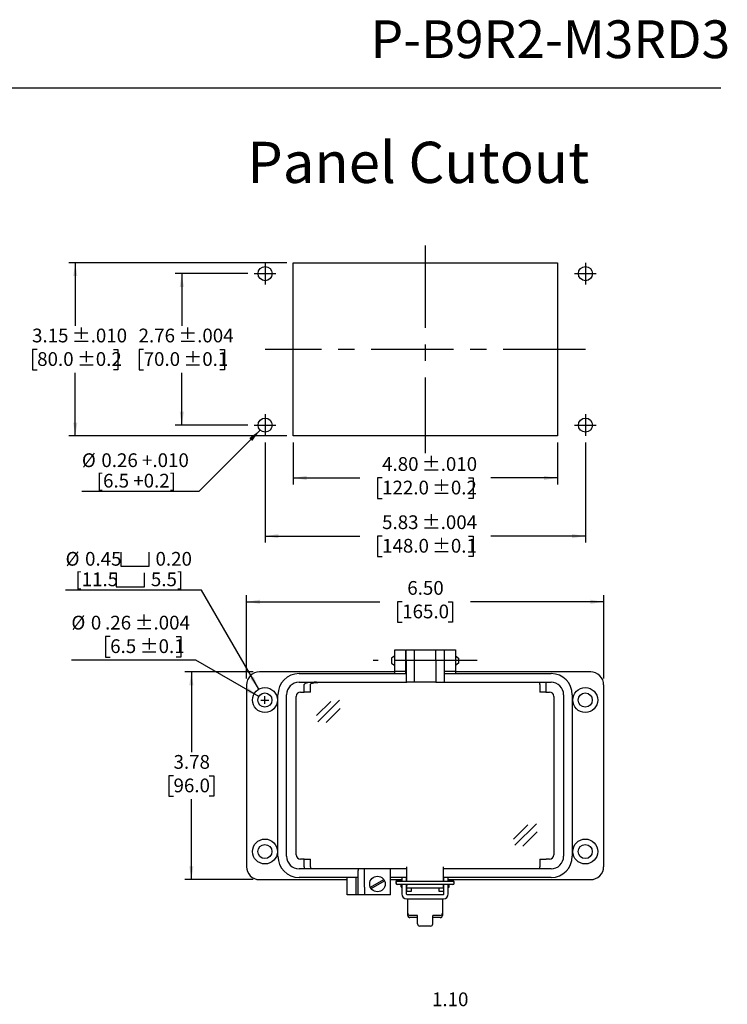
# Model space of a CAD drawing. Units: inches. Extents: x 0.5 to 8, y 0.3 to 10.7.
# Drawn here: x 3.7 to 8, y 4.8 to 10.7 of the extents above; entities that cross this region are included whole.
import ezdxf

# ---------------------------------------------------------------- set-up
doc = ezdxf.new("R2010")
doc.units = ezdxf.units.IN
doc.header["$MEASUREMENT"] = 0
doc.linetypes.add('CENTERX2', pattern=[0.8, 0.5, -0.1, 0.1, -0.1])
doc.layers.add('BORDER', color=7, linetype='Continuous')
doc.layers.add('CUTOUT', color=7, linetype='Continuous', lineweight=25)
doc.styles.add('SLDTEXTSTYLE0', font='ARIAL.TTF', dxfattribs={"width": 0.948})
doc.styles.add('SLDTEXTSTYLE2', font='ARIALN.TTF', dxfattribs={"width": 0.87})
doc.dimstyles.new('SLDDIMSTYLE0', dxfattribs={"dimtxt": 0.080892, "dimasz": 0.080892, "dimexe": 0, "dimexo": 0.0625, "dimgap": 0.020223, "dimtad": 0, "dimtih": 1, "dimtoh": 1, "dimlfac": 3, "dimrnd": 1e-09, "dimzin": 12, "dimdsep": 46, "dimtxsty": 'SLDTEXTSTYLE0', "dimsah": 1, "dimcen": 0.09, "dimadec": 0, "dimazin": 3, "dimtfac": 1, "dimtofl": 0, "dimtmove": 0, "dimatfit": 3, "dimfxl": 0, "dimfrac": 2, "dimtolj": 1, "dimtzin": 12, "dimarcsym": 0})
doc.dimstyles.new('SLDDIMSTYLE10', dxfattribs={"dimtxt": 0.080892, "dimasz": 0.080892, "dimexe": 0, "dimexo": 0.0625, "dimgap": 0.020223, "dimtad": 1, "dimlfac": 3, "dimrnd": 1e-09, "dimzin": 12, "dimdsep": 46, "dimtxsty": 'SLDTEXTSTYLE0', "dimsah": 1, "dimcen": 0, "dimadec": 0, "dimazin": 3, "dimtfac": 1, "dimtofl": 0, "dimtmove": 0, "dimatfit": 3, "dimfxl": 0, "dimfrac": 2, "dimtolj": 1, "dimtzin": 12, "dimarcsym": 0})
doc.dimstyles.new('SLDDIMSTYLE2', dxfattribs={"dimtxt": 0.080892, "dimasz": 0.080892, "dimexe": 0, "dimexo": 0.0625, "dimgap": 0.020223, "dimtad": 0, "dimtih": 1, "dimtoh": 1, "dimlfac": 3, "dimrnd": 1e-09, "dimzin": 4, "dimdsep": 46, "dimtxsty": 'SLDTEXTSTYLE0', "dimsah": 1, "dimcen": 0.09, "dimadec": 0, "dimazin": 1, "dimtfac": 1, "dimtmove": 0, "dimatfit": 0, "dimfxl": 0, "dimfrac": 2, "dimtolj": 1, "dimtzin": 12, "dimarcsym": 0})
doc.dimstyles.new('SLDDIMSTYLE3', dxfattribs={"dimtxt": 0.080892, "dimasz": 0.080892, "dimexe": 0, "dimexo": 0.0625, "dimgap": 0.020223, "dimtad": 0, "dimtih": 1, "dimtoh": 1, "dimlfac": 3, "dimrnd": 1e-09, "dimzin": 12, "dimdsep": 46, "dimtxsty": 'SLDTEXTSTYLE0', "dimsah": 1, "dimcen": 0, "dimadec": 0, "dimazin": 3, "dimtol": 1, "dimtp": 0.004, "dimtm": 0.004, "dimtfac": 1, "dimtdec": 3, "dimtofl": 0, "dimtmove": 0, "dimatfit": 3, "dimfxl": 0, "dimfrac": 2, "dimtolj": 1, "dimarcsym": 0})
doc.dimstyles.new('SLDDIMSTYLE4', dxfattribs={"dimtxt": 0.080892, "dimasz": 0.080892, "dimexe": 0, "dimexo": 0.0625, "dimgap": 0.020223, "dimtad": 0, "dimlfac": 3, "dimrnd": 1e-09, "dimzin": 4, "dimdsep": 46, "dimtxsty": 'SLDTEXTSTYLE0', "dimsah": 1, "dimcen": 0.09, "dimadec": 0, "dimazin": 1, "dimtfac": 1, "dimtofl": 0, "dimtmove": 0, "dimatfit": 3, "dimfxl": 0, "dimfrac": 2, "dimtolj": 1, "dimtzin": 12, "dimarcsym": 0})
doc.dimstyles.new('SLDDIMSTYLE5', dxfattribs={"dimtxt": 0.080892, "dimasz": 0.080892, "dimexe": 0, "dimexo": 0.0625, "dimgap": 0.020223, "dimtad": 0, "dimtih": 1, "dimtoh": 1, "dimlfac": 3, "dimrnd": 1e-09, "dimzin": 12, "dimdsep": 46, "dimtxsty": 'SLDTEXTSTYLE0', "dimsah": 1, "dimcen": 0, "dimadec": 0, "dimazin": 3, "dimtol": 1, "dimtp": 0.004, "dimtm": 0.004, "dimtfac": 1, "dimtdec": 3, "dimtofl": 0, "dimtmove": 0, "dimatfit": 3, "dimfxl": 0, "dimfrac": 2, "dimtolj": 1, "dimtzin": 12, "dimarcsym": 0})
doc.dimstyles.new('SLDDIMSTYLE6', dxfattribs={"dimtxt": 0.080892, "dimasz": 0.080892, "dimexe": 0, "dimexo": 0.0625, "dimgap": 0.020223, "dimtad": 0, "dimlfac": 3, "dimrnd": 1e-09, "dimzin": 12, "dimdsep": 46, "dimtxsty": 'SLDTEXTSTYLE0', "dimsah": 1, "dimcen": 0.09, "dimadec": 0, "dimazin": 3, "dimtol": 1, "dimtp": 0.01, "dimtm": 0.01, "dimtfac": 1, "dimtdec": 3, "dimtofl": 0, "dimtmove": 0, "dimatfit": 3, "dimfxl": 0, "dimfrac": 2, "dimtolj": 1, "dimarcsym": 0})
doc.dimstyles.new('SLDDIMSTYLE7', dxfattribs={"dimtxt": 0.080892, "dimasz": 0.080892, "dimexe": 0, "dimexo": 0.0625, "dimgap": 0.020223, "dimtad": 0, "dimtih": 1, "dimtoh": 1, "dimlfac": 3, "dimrnd": 1e-09, "dimzin": 12, "dimdsep": 46, "dimtxsty": 'SLDTEXTSTYLE0', "dimsah": 1, "dimcen": 0.09, "dimadec": 0, "dimazin": 3, "dimtol": 1, "dimtp": 0.01, "dimtm": 0.01, "dimtfac": 1, "dimtdec": 3, "dimtofl": 0, "dimtmove": 0, "dimatfit": 3, "dimfxl": 0, "dimfrac": 2, "dimtolj": 1, "dimarcsym": 0})
doc.dimstyles.new('SLDDIMSTYLE8', dxfattribs={"dimtxt": 0.080892, "dimasz": 0.080892, "dimexe": 0, "dimexo": 0.0625, "dimgap": 0.020223, "dimtad": 0, "dimtih": 1, "dimtoh": 1, "dimlfac": 3, "dimrnd": 1e-09, "dimzin": 12, "dimdsep": 46, "dimtxsty": 'SLDTEXTSTYLE0', "dimsah": 1, "dimcen": 0.09, "dimadec": 0, "dimazin": 3, "dimtol": 1, "dimtp": 0.004, "dimtm": 0.004, "dimtfac": 1, "dimtdec": 3, "dimtofl": 0, "dimtmove": 0, "dimatfit": 3, "dimfxl": 0, "dimfrac": 2, "dimtolj": 1, "dimarcsym": 0})
doc.dimstyles.new('SLDDIMSTYLE9', dxfattribs={"dimtxt": 0.080892, "dimasz": 0.080892, "dimexe": 0, "dimexo": 0.0625, "dimgap": 0.020223, "dimtad": 0, "dimlfac": 3, "dimrnd": 1e-09, "dimzin": 12, "dimdsep": 46, "dimtxsty": 'SLDTEXTSTYLE0', "dimsah": 1, "dimcen": 0.09, "dimadec": 0, "dimazin": 3, "dimtol": 1, "dimtp": 0.004, "dimtm": 0.004, "dimtfac": 1, "dimtdec": 3, "dimtofl": 0, "dimtmove": 0, "dimatfit": 3, "dimfxl": 0, "dimfrac": 2, "dimtolj": 1, "dimarcsym": 0})

# ---------------------------------------------------------------- blocks, each defined once
blk = doc.blocks.new('_D_3')
at = {"layer": 'BORDER'}
for p, q in [((6.2242, 4.7228), (6.1964, 4.7228)), ((6.1964, 4.7228), (6.1964, 4.5986)), ((6.4402, 4.7228), (6.468, 4.7228)), ((6.468, 4.7228), (6.468, 4.5986)), ((6.1483, 4.3429), (6.1483, 4.6194)), ((6.1964, 4.5986), (6.2242, 4.5986)), ((6.468, 4.5986), (6.4402, 4.5986)), ((6.5161, 3.8797), (6.5161, 4.6194)), ((6.1483, 4.5801), (5.9928, 4.5801)), ((6.5161, 4.5801), (6.6717, 4.5801))]:
    blk.add_line(p, q, dxfattribs=at)
for points in [[(6.1483, 4.5801), (6.0674, 4.5925), (6.0674, 4.5676)], [(6.5161, 4.5801), (6.597, 4.5676), (6.597, 4.5925)]]:
    blk.add_solid(points, dxfattribs=at)
at = {"layer": 'BORDER', "char_height": 0.08333, "attachment_point": 1, "style": 'SLDTEXTSTYLE0'}
for s, insert in [('1.10', (6.2242, 4.8488)), ('28.0', (6.2242, 4.706))]:
    blk.add_mtext(s, dxfattribs=dict(at, insert=insert))
blk = doc.blocks.new('_D_6')
at = {"layer": 'BORDER'}
for p, q in [((4.2731, 7.007), (4.2453, 7.007)), ((4.2453, 7.007), (4.2453, 6.8827)), ((4.6735, 7.007), (4.7013, 7.007)), ((4.7013, 7.007), (4.7013, 6.8827)), ((4.2453, 6.8827), (4.2731, 6.8827)), ((4.7013, 6.8827), (4.6735, 6.8827)), ((4.7916, 6.8642), (4.0378, 6.8642)), ((5.1743, 6.6432), (4.7916, 6.8642))]:
    blk.add_line(p, q, dxfattribs=at)
blk.add_solid([(5.1743, 6.6432), (5.1105, 6.6945), (5.098, 6.6729)], dxfattribs=at)
at = {"layer": 'BORDER', "attachment_point": 1, "style": 'SLDTEXTSTYLE0'}
for s, insert, char_height in [('%%c', (4.0378, 7.1329), 0.08333), ('0', (4.1558, 7.1329), 0.0833), ('.26', (4.2422, 7.1329), 0.08333), (' ±.004', (4.3965, 7.1329), 0.08333), ('6.5', (4.2731, 6.9902), 0.08333), (' ±0.1', (4.4274, 6.9902), 0.08333)]:
    blk.add_mtext(s, dxfattribs=dict(at, insert=insert, char_height=char_height))
blk = doc.blocks.new('_D_7')
at = {"layer": 'BORDER'}
for p, q in [((5.1391, 6.7925), (4.7258, 6.7925)), ((4.7652, 6.7925), (4.7652, 6.3054)), ((4.6572, 6.1626), (4.6294, 6.1626)), ((4.6294, 6.1626), (4.6294, 6.0384)), ((4.8732, 6.1626), (4.901, 6.1626)), ((4.901, 6.1626), (4.901, 6.0384)), ((4.6294, 6.0384), (4.6572, 6.0384)), ((4.901, 6.0384), (4.8732, 6.0384)), ((4.7652, 5.5327), (4.7652, 6.0199)), ((5.1391, 5.5327), (4.7258, 5.5327))]:
    blk.add_line(p, q, dxfattribs=at)
for points in [[(4.7652, 6.7925), (4.7528, 6.7116), (4.7777, 6.7116)], [(4.7652, 5.5327), (4.7777, 5.6136), (4.7528, 5.6136)]]:
    blk.add_solid(points, dxfattribs=at)
at = {"layer": 'BORDER', "char_height": 0.08333, "attachment_point": 1, "style": 'SLDTEXTSTYLE0'}
for s, insert in [('3.78', (4.6572, 6.2885)), ('96.0', (4.6572, 6.1458))]:
    blk.add_mtext(s, dxfattribs=dict(at, insert=insert))
blk = doc.blocks.new('_D_8')
at = {"layer": 'BORDER'}
for p, q in [((5.0997, 6.7532), (5.0997, 7.2569)), ((7.2651, 6.7532), (7.2651, 7.2569)), ((5.0997, 7.2175), (5.9077, 7.2175)), ((6.0435, 7.2175), (6.0157, 7.2175)), ((6.0157, 7.2175), (6.0157, 7.0933)), ((6.3213, 7.2175), (6.349, 7.2175)), ((6.349, 7.2175), (6.349, 7.0933)), ((7.2651, 7.2175), (6.4571, 7.2175)), ((6.0157, 7.0933), (6.0435, 7.0933)), ((6.349, 7.0933), (6.3213, 7.0933))]:
    blk.add_line(p, q, dxfattribs=at)
for points in [[(5.0997, 7.2175), (5.1806, 7.2051), (5.1806, 7.23)], [(7.2651, 7.2175), (7.1842, 7.23), (7.1842, 7.2051)]]:
    blk.add_solid(points, dxfattribs=at)
at = {"layer": 'BORDER', "char_height": 0.08333, "attachment_point": 1, "style": 'SLDTEXTSTYLE0'}
for s, insert in [('6.50', (6.0744, 7.3435)), ('165.0', (6.0435, 7.2007))]:
    blk.add_mtext(s, dxfattribs=dict(at, insert=insert))
blk = doc.blocks.new('SW_SYMBOL_HOLE_SPOT')
at = {"layer": 'BORDER', "color": 0}
for p, q in [((0, 34.4), (0, 3)), ((63, 3), (63, 34.4)), ((0, 3), (63, 3))]:
    blk.add_line(p, q, dxfattribs=at)
blk = doc.blocks.new('_D_9')
at = {"layer": 'BORDER'}
for p, q in [((4.8266, 7.2882), (4.0028, 7.2882)), ((5.1735, 6.6873), (4.8266, 7.2882))]:
    blk.add_line(p, q, dxfattribs=at)
blk.add_solid([(5.1735, 6.6873), (5.1439, 6.7636), (5.1223, 6.7511)], dxfattribs=at)
at = {"layer": 'BORDER', "xscale": 0.002728526715850659, "yscale": 0.002728526715850659, "zscale": 0.002728526715850659}
for p in [(4.3368, 7.4245), (4.3087, 7.3003)]:
    blk.add_blockref('SW_SYMBOL_HOLE_SPOT', p, dxfattribs=at)
at = {"layer": 'BORDER', "char_height": 0.08333, "attachment_point": 1, "style": 'SLDTEXTSTYLE0'}
for s, insert in [('%%c', (4.0028, 7.5199)), ('0.45', (4.1208, 7.5199)), ('0.20', (4.548, 7.5199)), ('[11.5', (4.0618, 7.3956)), ('5.5]', (4.5199, 7.3956))]:
    blk.add_mtext(s, dxfattribs=dict(at, insert=insert))
blk = doc.blocks.new('_D_10')
at = {"layer": 'BORDER'}
for p, q in [((5.3831, 8.1838), (5.3831, 7.9294)), ((6.9841, 8.1838), (6.9841, 7.9294)), ((5.3831, 7.9688), (5.7859, 7.9688)), ((5.9217, 7.9688), (5.8939, 7.9688)), ((5.8939, 7.9688), (5.8939, 7.8446)), ((6.4456, 7.9688), (6.4734, 7.9688)), ((6.4734, 7.9688), (6.4734, 7.8446)), ((6.9841, 7.9688), (6.5814, 7.9688)), ((5.8939, 7.8446), (5.9217, 7.8446)), ((6.4734, 7.8446), (6.4456, 7.8446))]:
    blk.add_line(p, q, dxfattribs=at)
for points in [[(5.3831, 7.9688), (5.464, 7.9563), (5.464, 7.9812)], [(6.9841, 7.9688), (6.9033, 7.9812), (6.9033, 7.9563)]]:
    blk.add_solid(points, dxfattribs=at)
at = {"layer": 'BORDER', "char_height": 0.08333, "attachment_point": 1, "style": 'SLDTEXTSTYLE0'}
for s, insert in [('4.80', (5.9217, 8.0947)), (' ±.010', (6.1377, 8.0947)), ('122.0', (5.9217, 7.952)), (' ±0.2', (6.1994, 7.952))]:
    blk.add_mtext(s, dxfattribs=dict(at, insert=insert))
blk = doc.blocks.new('_D_11')
at = {"layer": 'BORDER'}
for p, q in [((5.3437, 9.2731), (4.0221, 9.2731)), ((4.0615, 9.2731), (4.0615, 8.8909)), ((3.8304, 8.7481), (3.8026, 8.7481)), ((3.8026, 8.7481), (3.8026, 8.6239)), ((4.2926, 8.7481), (4.3204, 8.7481)), ((4.3204, 8.7481), (4.3204, 8.6239)), ((3.8026, 8.6239), (3.8304, 8.6239)), ((4.0615, 8.2232), (4.0615, 8.6054)), ((4.3204, 8.6239), (4.2926, 8.6239)), ((5.3437, 8.2232), (4.0221, 8.2232))]:
    blk.add_line(p, q, dxfattribs=at)
for points in [[(4.0615, 9.2731), (4.0491, 9.1922), (4.0739, 9.1922)], [(4.0615, 8.2232), (4.0739, 8.3041), (4.0491, 8.3041)]]:
    blk.add_solid(points, dxfattribs=at)
at = {"layer": 'BORDER', "char_height": 0.08333, "attachment_point": 1, "style": 'SLDTEXTSTYLE0'}
for s, insert in [('3.15', (3.7995, 8.8741)), (' ±.010', (4.0156, 8.8741)), ('80.0', (3.8304, 8.7313)), (' ±0.2', (4.0465, 8.7313))]:
    blk.add_mtext(s, dxfattribs=dict(at, insert=insert))
blk = doc.blocks.new('_D_12')
at = {"layer": 'BORDER'}
for p, q in [((5.1075, 9.2075), (4.6679, 9.2075)), ((4.7072, 9.2075), (4.7072, 8.8909)), ((4.4761, 8.7481), (4.4484, 8.7481)), ((4.4484, 8.7481), (4.4484, 8.6239)), ((4.9383, 8.7481), (4.9661, 8.7481)), ((4.9661, 8.7481), (4.9661, 8.6239)), ((4.4484, 8.6239), (4.4761, 8.6239)), ((4.7072, 8.2888), (4.7072, 8.6054)), ((4.9661, 8.6239), (4.9383, 8.6239)), ((5.1075, 8.2888), (4.6679, 8.2888))]:
    blk.add_line(p, q, dxfattribs=at)
for points in [[(4.7072, 9.2075), (4.6948, 9.1266), (4.7197, 9.1266)], [(4.7072, 8.2888), (4.7197, 8.3697), (4.6948, 8.3697)]]:
    blk.add_solid(points, dxfattribs=at)
at = {"layer": 'BORDER', "char_height": 0.08333, "attachment_point": 1, "style": 'SLDTEXTSTYLE0'}
for s, insert in [('2.76', (4.4453, 8.8741)), (' ±.004', (4.6613, 8.8741)), ('70.0', (4.4761, 8.7313)), (' ±0.1', (4.6922, 8.7313))]:
    blk.add_mtext(s, dxfattribs=dict(at, insert=insert))
blk = doc.blocks.new('_D_13')
at = {"layer": 'BORDER'}
for p, q in [((5.2125, 8.1838), (5.2125, 7.5765)), ((7.1548, 8.1838), (7.1548, 7.5765)), ((5.2125, 7.6159), (5.7859, 7.6159)), ((5.9217, 7.6159), (5.8939, 7.6159)), ((5.8939, 7.6159), (5.8939, 7.4916)), ((6.4456, 7.6159), (6.4734, 7.6159)), ((6.4734, 7.6159), (6.4734, 7.4916)), ((7.1548, 7.6159), (6.5814, 7.6159)), ((5.8939, 7.4916), (5.9217, 7.4916)), ((6.4734, 7.4916), (6.4456, 7.4916))]:
    blk.add_line(p, q, dxfattribs=at)
for points in [[(5.2125, 7.6159), (5.2934, 7.6034), (5.2934, 7.6283)], [(7.1548, 7.6159), (7.0739, 7.6283), (7.0739, 7.6034)]]:
    blk.add_solid(points, dxfattribs=at)
at = {"layer": 'BORDER', "char_height": 0.08333, "attachment_point": 1, "style": 'SLDTEXTSTYLE0'}
for s, insert in [('5.83', (5.9217, 7.7418)), (' ±.004', (6.1377, 7.7418)), ('148.0', (5.9217, 7.5991)), (' ±0.1', (6.1994, 7.5991))]:
    blk.add_mtext(s, dxfattribs=dict(at, insert=insert))
blk = doc.blocks.new('_D_14')
at = {"layer": 'BORDER', "color": 7}
for p, q in [((5.1823, 8.2587), (4.8099, 7.8863)), ((4.8099, 7.8863), (4.1016, 7.8863))]:
    blk.add_line(p, q, dxfattribs=at)
blk.add_solid([(5.1823, 8.2587), (5.1163, 8.2103), (5.1339, 8.1927)], dxfattribs=at)
at = {"layer": 'BORDER', "color": 7, "char_height": 0.08333, "attachment_point": 1, "style": 'SLDTEXTSTYLE0'}
for s, insert in [('%%c', (4.1016, 8.1179)), ('0.26 +.010', (4.2197, 8.1179)), ('[6.5 +0.2]', (4.1915, 7.9937))]:
    blk.add_mtext(s, dxfattribs=dict(at, insert=insert))

msp = doc.modelspace()

# ---------------------------------------------------------------- linework, layer by layer
at = {"layer": 'BORDER'}
msp.add_line((0.5099, 10.3335), (7.976, 10.3335), dxfattribs=at)
at = {"layer": 'BORDER', "linetype": 'Continuous'}
for p, q in [((6.1364, 5.2646), (6.1364, 5.3154)), ((6.2283, 5.2646), (6.2283, 5.3154)), ((6.2152, 5.2514), (6.1496, 5.2514))]:
    msp.add_line(p, q, dxfattribs=at)
for centre, start, end in [((6.1496, 5.2646), 180, 270), ((6.2152, 5.2646), 270, 0)]:
    msp.add_arc(centre, 0.0131, start, end, dxfattribs=at)
at = {"layer": 'CUTOUT', "linetype": 'CENTERX2'}
for p, q in [((6.1836, 9.3781), (6.1836, 8.1182)), ((5.2125, 9.2731), (5.2125, 9.1418)), ((7.1548, 9.2731), (7.1548, 9.1418)), ((5.1469, 9.2075), (5.2781, 9.2075)), ((7.0891, 9.2075), (7.2204, 9.2075)), ((7.1548, 8.7481), (5.2125, 8.7481)), ((5.2125, 8.3544), (5.2125, 8.2232)), ((7.1548, 8.3544), (7.1548, 8.2232)), ((5.1469, 8.2888), (5.2781, 8.2888)), ((7.0891, 8.2888), (7.2204, 8.2888)), ((6.4973, 6.8608), (5.8675, 6.8608))]:
    msp.add_line(p, q, dxfattribs=at)
at = {"layer": 'CUTOUT', "linetype": 'Continuous'}
for p, q in [((5.3831, 8.2232), (5.3831, 9.2731)), ((5.3831, 9.2731), (6.9841, 9.2731)), ((6.9841, 9.2731), (6.9841, 8.2232)), ((6.9841, 8.2232), (5.3831, 8.2232)), ((5.9987, 6.8894), (5.979, 6.8765)), ((5.979, 6.8765), (5.979, 6.845)), ((6.0643, 6.8903), (6.0675, 6.8903)), ((6.2972, 6.8903), (6.3005, 6.8903)), ((6.3661, 6.8894), (6.3857, 6.8765)), ((6.3857, 6.8765), (6.3857, 6.8459)), ((5.979, 6.845), (5.9987, 6.8321)), ((6.0643, 6.8312), (6.0675, 6.8312)), ((6.2972, 6.8312), (6.3005, 6.8312)), ((6.3857, 6.845), (6.3661, 6.8321)), ((6.3857, 6.8459), (6.3857, 6.845)), ((5.2112, 6.5979), (5.2112, 6.6459)), ((5.2112, 6.5979), (5.2112, 6.6459)), ((5.1872, 6.6219), (5.2352, 6.6219)), ((5.1872, 6.6219), (5.2352, 6.6219)), ((5.5246, 6.5273), (5.6112, 6.6138)), ((5.5322, 6.4898), (5.6641, 6.6204)), ((5.5817, 6.485), (5.6683, 6.5715)), ((6.7187, 5.7789), (6.8053, 5.8654)), ((6.7263, 5.7414), (6.8582, 5.872)), ((6.7759, 5.7366), (6.8624, 5.8231)), ((5.8504, 5.4875), (5.9317, 5.5345)), ((5.8556, 5.4784), (5.9369, 5.5254)), ((6.0053, 5.5181), (6.0053, 5.5122)), ((6.0151, 5.5279), (6.042, 5.5279)), ((6.3497, 5.522), (6.0151, 5.522)), ((6.3497, 5.5023), (6.0151, 5.5023)), ((6.0381, 5.4899), (6.0381, 5.5023)), ((6.0381, 5.5023), (6.0381, 5.4899)), ((6.0383, 5.522), (6.0394, 5.5256)), ((6.0394, 5.5256), (6.0394, 5.522)), ((6.0394, 5.5256), (6.042, 5.5256)), ((6.0394, 5.5023), (6.0394, 5.4856)), ((6.0682, 5.5256), (6.0708, 5.5256)), ((6.2939, 5.5256), (6.2965, 5.5256)), ((6.3228, 5.5279), (6.3497, 5.5279)), ((6.3228, 5.5256), (6.3254, 5.5256)), ((6.3265, 5.522), (6.3254, 5.5256)), ((6.3254, 5.5256), (6.3254, 5.522)), ((6.3254, 5.5023), (6.3254, 5.4856)), ((6.3267, 5.5023), (6.3267, 5.4899)), ((6.3595, 5.5122), (6.3595, 5.5181)), ((6.0381, 5.4899), (6.0394, 5.4856)), ((6.0394, 5.4856), (6.042, 5.4856)), ((6.0682, 5.4856), (6.0709, 5.4856)), ((6.2939, 5.4856), (6.2965, 5.4856)), ((6.3254, 5.4856), (6.3228, 5.4856)), ((6.3267, 5.4899), (6.3254, 5.4856)), ((6.0774, 5.3154), (6.0774, 5.3285)), ((6.1364, 5.3154), (6.0905, 5.3154)), ((6.2742, 5.3154), (6.2283, 5.3154)), ((6.1364, 5.3022), (6.0905, 5.3022)), ((6.2742, 5.3022), (6.2283, 5.3022))]:
    msp.add_line(p, q, dxfattribs=at)
at = {"layer": 'CUTOUT'}
for p, q in [((5.9986, 6.9264), (6.0643, 6.9264)), ((5.9986, 6.8608), (5.9986, 6.9264)), ((6.0643, 6.9264), (6.0643, 6.8608)), ((6.0675, 6.8608), (6.0675, 6.9264)), ((6.0675, 6.9264), (6.1168, 6.9264)), ((6.1168, 6.9264), (6.248, 6.9264)), ((6.1168, 6.9264), (6.1168, 6.8608)), ((6.248, 6.8608), (6.248, 6.9264)), ((6.248, 6.9264), (6.2972, 6.9264)), ((6.2972, 6.9264), (6.2972, 6.8608)), ((6.3005, 6.8608), (6.3005, 6.9264)), ((6.3005, 6.9264), (6.3661, 6.9264)), ((6.3661, 6.9264), (6.3661, 6.8608)), ((5.9986, 6.7952), (5.9986, 6.8608)), ((6.0643, 6.8608), (6.0643, 6.7952)), ((6.0675, 6.8608), (6.0675, 6.7296)), ((6.1168, 6.8608), (6.1168, 6.7296)), ((6.248, 6.8608), (6.248, 6.7296)), ((6.2972, 6.8608), (6.2972, 6.7296)), ((6.3005, 6.7952), (6.3005, 6.8608)), ((6.3661, 6.8608), (6.3661, 6.7952)), ((5.9986, 6.7925), (5.1784, 6.7925)), ((5.4186, 6.7821), (6.0675, 6.7821)), ((6.0643, 6.7952), (5.9986, 6.7952)), ((5.9986, 6.7821), (5.9986, 6.7952)), ((6.0643, 6.7952), (6.0643, 6.7821)), ((6.0675, 6.7925), (6.0643, 6.7925)), ((6.3005, 6.7925), (6.2972, 6.7925)), ((6.2972, 6.7821), (6.9462, 6.7821)), ((6.3661, 6.7952), (6.3005, 6.7952)), ((6.3005, 6.7821), (6.3005, 6.7952)), ((6.3661, 6.7952), (6.3661, 6.7821)), ((7.1863, 6.7925), (6.3661, 6.7925)), ((5.0997, 6.7138), (5.0997, 5.6114)), ((5.4186, 6.7296), (6.0708, 6.7296)), ((5.4511, 6.7191), (5.4496, 6.7165)), ((5.4496, 6.6706), (5.4496, 6.7165)), ((5.4553, 6.7215), (5.4511, 6.7191)), ((5.4622, 6.7238), (5.4553, 6.7215)), ((5.4714, 6.7258), (5.4622, 6.7238)), ((5.4827, 6.7274), (5.4714, 6.7258)), ((5.4956, 6.7286), (5.4827, 6.7274)), ((5.4868, 6.7165), (5.4883, 6.7191)), ((5.4868, 6.6706), (5.4868, 6.7165)), ((5.4883, 6.7191), (5.4925, 6.7215)), ((5.4925, 6.7215), (5.4994, 6.7238)), ((5.5095, 6.7294), (5.4956, 6.7286)), ((5.4994, 6.7238), (5.5086, 6.7258)), ((5.5086, 6.7258), (5.5199, 6.7274)), ((5.5241, 6.7296), (5.5095, 6.7294)), ((5.5199, 6.7274), (5.5328, 6.7286)), ((5.5328, 6.7286), (5.5467, 6.7294)), ((5.5467, 6.7294), (5.5613, 6.7296)), ((6.1135, 6.7296), (6.0675, 6.7296)), ((6.248, 6.7296), (6.1135, 6.7296)), ((6.248, 6.7296), (6.2939, 6.7296)), ((6.2939, 6.7296), (6.9462, 6.7296)), ((6.8779, 6.7188), (6.878, 6.721)), ((6.8779, 6.7165), (6.8779, 6.7188)), ((6.8779, 6.7165), (6.8779, 6.6706)), ((6.878, 6.721), (6.8781, 6.7231)), ((6.8781, 6.7231), (6.8782, 6.7249)), ((6.8782, 6.7249), (6.8783, 6.7266)), ((6.8783, 6.7266), (6.8785, 6.7279)), ((6.8785, 6.7279), (6.8787, 6.7288)), ((6.8787, 6.7288), (6.8789, 6.7294)), ((6.8789, 6.7294), (6.8791, 6.7296)), ((6.9152, 6.7215), (6.9151, 6.7191)), ((6.9151, 6.7191), (6.9151, 6.7165)), ((6.9151, 6.7165), (6.9151, 6.6706)), ((6.9153, 6.7238), (6.9152, 6.7215)), ((6.9155, 6.7258), (6.9153, 6.7238)), ((6.9156, 6.7274), (6.9155, 6.7258)), ((6.9158, 6.7286), (6.9156, 6.7274)), ((6.9161, 6.7294), (6.9158, 6.7286)), ((6.9163, 6.7296), (6.9161, 6.7294)), ((7.2651, 5.6114), (7.2651, 6.7138)), ((5.29, 5.6744), (5.29, 6.6535)), ((5.3425, 5.6744), (5.3425, 6.6535)), ((5.4015, 5.6836), (5.4015, 6.6443)), ((5.4278, 6.6706), (5.4496, 6.6706)), ((5.4868, 6.6706), (5.4496, 6.6706)), ((6.9151, 6.6706), (6.8779, 6.6706)), ((6.9151, 6.6706), (6.937, 6.6706)), ((6.9632, 6.6443), (6.9632, 5.6836)), ((7.0223, 6.6535), (7.0223, 5.6744)), ((7.0748, 6.6535), (7.0748, 5.6744)), ((5.4496, 5.6574), (5.4278, 5.6574)), ((5.4496, 5.6574), (5.4868, 5.6574)), ((5.4496, 5.6114), (5.4496, 5.6574)), ((5.4868, 5.6114), (5.4868, 5.6574)), ((6.8779, 5.6574), (6.8779, 5.6114)), ((6.8779, 5.6574), (6.914, 5.6574)), ((6.914, 5.6574), (6.9163, 5.6574)), ((6.937, 5.6574), (6.9163, 5.6574)), ((5.4485, 5.5983), (5.4186, 5.5983)), ((5.4487, 5.5985), (5.4485, 5.5983)), ((5.4857, 5.5983), (5.4485, 5.5983)), ((5.4489, 5.5991), (5.4487, 5.5985)), ((5.4491, 5.6001), (5.4489, 5.5991)), ((5.4492, 5.6014), (5.4491, 5.6001)), ((5.4494, 5.603), (5.4492, 5.6014)), ((5.4495, 5.6049), (5.4494, 5.603)), ((5.4496, 5.6069), (5.4495, 5.6049)), ((5.4496, 5.6114), (5.4496, 5.6091)), ((5.4496, 5.6091), (5.4496, 5.6069)), ((5.4859, 5.5985), (5.4857, 5.5983)), ((6.0708, 5.5983), (5.4857, 5.5983)), ((5.4861, 5.5991), (5.4859, 5.5985)), ((5.4863, 5.6001), (5.4861, 5.5991)), ((5.4864, 5.6014), (5.4863, 5.6001)), ((5.4866, 5.603), (5.4864, 5.6014)), ((5.4867, 5.6049), (5.4866, 5.603)), ((5.4868, 5.6069), (5.4867, 5.6049)), ((5.4868, 5.6114), (5.4868, 5.6091)), ((5.4868, 5.6091), (5.4868, 5.6069)), ((5.7756, 5.5983), (5.7756, 5.5891)), ((5.7756, 5.4868), (5.7756, 5.5891)), ((5.8149, 5.4868), (5.8149, 5.5983)), ((5.9724, 5.4408), (5.9724, 5.5983)), ((6.0708, 5.522), (6.0708, 5.6114)), ((6.0708, 5.522), (6.0708, 5.6049)), ((6.2939, 5.522), (6.2939, 5.6114)), ((6.2939, 5.522), (6.2939, 5.6049)), ((6.8791, 5.5983), (6.2939, 5.5983)), ((6.8779, 5.6089), (6.8779, 5.6114)), ((6.878, 5.6064), (6.8779, 5.6089)), ((6.8781, 5.6041), (6.878, 5.6064)), ((6.8782, 5.6021), (6.8781, 5.6041)), ((6.8784, 5.6005), (6.8782, 5.6021)), ((6.8786, 5.5993), (6.8784, 5.6005)), ((6.8788, 5.5986), (6.8786, 5.5993)), ((6.8791, 5.5983), (6.8788, 5.5986)), ((6.9163, 5.5983), (6.8791, 5.5983)), ((6.9462, 5.5983), (6.9163, 5.5983)), ((5.1784, 5.5327), (5.7099, 5.5327)), ((5.7756, 5.5458), (5.4186, 5.5458)), ((5.7099, 5.4933), (5.7099, 5.5458)), ((5.7099, 5.4408), (5.7099, 5.4933)), ((5.7624, 5.5458), (5.7624, 5.4933)), ((5.7624, 5.4933), (5.7624, 5.4408)), ((6.0708, 5.5458), (5.9724, 5.5458)), ((5.9724, 5.5327), (6.042, 5.5327)), ((6.042, 5.5458), (6.042, 5.522)), ((6.042, 5.5023), (6.042, 5.4459)), ((6.0682, 5.5458), (6.0682, 5.522)), ((6.0682, 5.5327), (6.0708, 5.5327)), ((6.0682, 5.5023), (6.0682, 5.4459)), ((6.0708, 5.4605), (6.0708, 5.5023)), ((6.0708, 5.5023), (6.0708, 5.4966)), ((6.0708, 5.4802), (6.0708, 5.4966)), ((6.9462, 5.5458), (6.2939, 5.5458)), ((6.2939, 5.5327), (6.2965, 5.5327)), ((6.2939, 5.5023), (6.2939, 5.4605)), ((6.2939, 5.4966), (6.2939, 5.5023)), ((6.2939, 5.4802), (6.2939, 5.4966)), ((6.2965, 5.522), (6.2965, 5.5458)), ((6.2965, 5.4459), (6.2965, 5.5023)), ((6.3228, 5.522), (6.3228, 5.5458)), ((6.3228, 5.5327), (7.1863, 5.5327)), ((6.3228, 5.4459), (6.3228, 5.5023)), ((5.7756, 5.4408), (5.7099, 5.4408)), ((5.7756, 5.4408), (5.7756, 5.4868)), ((5.8149, 5.4408), (5.7756, 5.4408)), ((5.8149, 5.4868), (5.8149, 5.4408)), ((5.9724, 5.4408), (5.8149, 5.4408)), ((6.2939, 5.4802), (6.0708, 5.4802)), ((6.0971, 5.4605), (6.0708, 5.4605)), ((6.0708, 5.4433), (6.2939, 5.4433)), ((6.0971, 5.4802), (6.0971, 5.4605)), ((6.2677, 5.4605), (6.2677, 5.4802)), ((6.2939, 5.4605), (6.2677, 5.4605)), ((6.0708, 5.417), (6.2939, 5.417)), ((6.0774, 5.3285), (6.0774, 5.417)), ((6.2874, 5.417), (6.2874, 5.3154))]:
    msp.add_line(p, q, dxfattribs=at)
for centre, radius in [((5.2125, 9.2075), 0.0427), ((7.1548, 9.2075), 0.0427), ((5.2125, 8.2888), 0.0427), ((7.1548, 8.2888), 0.0427), ((5.2112, 6.6219), 0.0755), ((7.1535, 6.6219), 0.0755), ((5.2112, 6.6219), 0.0427), ((7.1535, 6.6219), 0.0427), ((5.2112, 5.7033), 0.0755), ((5.2112, 5.7033), 0.0427), ((7.1535, 5.7033), 0.0755), ((7.1535, 5.7033), 0.0427), ((5.8937, 5.5064), 0.0472)]:
    msp.add_circle(centre, radius, dxfattribs=at)
for centre, radius, start, end in [((5.1784, 6.7138), 0.0787, 89.99996, 180), ((5.4186, 6.6535), 0.1286, 90, 180), ((6.9462, 6.6535), 0.1286, 360, 90), ((7.1863, 6.7138), 0.0787, 359.99999, 90), ((5.4186, 6.6535), 0.0761, 90, 180), ((6.9462, 6.6535), 0.0761, 360, 90), ((5.4278, 6.6443), 0.0262, 90, 180), ((6.937, 6.6443), 0.0262, 0, 90), ((5.4186, 5.6744), 0.1286, 180, 270), ((5.4186, 5.6744), 0.0761, 180, 270), ((5.4278, 5.6836), 0.0262, 180, 270), ((6.937, 5.6836), 0.0262, 270, 0), ((6.9462, 5.6744), 0.1286, 270, 0), ((6.9462, 5.6744), 0.0761, 270, 0), ((5.1784, 5.6114), 0.0787, 179.99999, 270), ((7.1863, 5.6114), 0.0787, 269.99996, 0), ((6.0708, 5.4459), 0.0289, 180, 270), ((6.0708, 5.4459), 0.00262, 180, 270), ((6.2939, 5.4459), 0.0289, 270, 0), ((6.2939, 5.4459), 0.00262, 270, 0)]:
    msp.add_arc(centre, radius, start, end, dxfattribs=at)
at = {"layer": 'CUTOUT', "linetype": 'Continuous'}
for centre, radius, start, end in [((6.0151, 5.5181), 0.00984, 23.57829, 180), ((6.0151, 5.5122), 0.00984, 90, 270), ((6.3497, 5.5181), 0.00984, 0, 156.42171), ((6.3497, 5.5122), 0.00984, 270, 90), ((6.0905, 5.3285), 0.0131, 180, 270), ((6.0905, 5.3154), 0.0131, 180, 270), ((6.2742, 5.3285), 0.0131, 270, 360), ((6.2742, 5.3154), 0.0131, 270, 0)]:
    msp.add_arc(centre, radius, start, end, dxfattribs=at)

# ---------------------------------------------------------------- texts
at = {"layer": 'BORDER'}
for s, insert, char_height, attachment_point, style in [('P-B9R2-M3RD3', (8.0321, 10.7434), 0.229167, 3, 'SLDTEXTSTYLE2'), ('Panel Cutout', (5.1036, 10.0072), 0.25, 1, 'SLDTEXTSTYLE0')]:
    msp.add_mtext(s, dxfattribs=dict(at, insert=insert, char_height=char_height, attachment_point=attachment_point, style=style))

# ---------------------------------------------------------------- dimensions: what is measured, and where the dimension line sits
for base, p1, p2, dimstyle, picture, middle in [((4.0615, 9.2731), (5.3831, 8.2232), (5.3831, 9.2731), 'SLDDIMSTYLE7', '_D_11', (4.0615, 8.7481)), ((4.7072, 8.2888), (5.1469, 9.2075), (5.1469, 8.2888), 'SLDDIMSTYLE8', '_D_12', (4.7072, 8.7481)), ((4.7652, 5.5327), (5.1784, 6.7925), (5.1784, 5.5327), 'SLDDIMSTYLE0', '_D_7', (4.7652, 6.1626))]:
    dim = msp.add_linear_dim(base=base, p1=p1, p2=p2, angle=90, dimstyle=dimstyle, dxfattribs=at)
    dim.commit()
    dim.dimension.update_dxf_attribs({"geometry": picture, "text_midpoint": middle, "dimtype": 160})
at = {"layer": 'BORDER', "color": 7}
dim = msp.add_diameter_dim_2p(p1=(5.2427, 8.319), p2=(5.1823, 8.2587), text='%%c0.26 +.010\\P[6.5 +0.2]', dimstyle='SLDDIMSTYLE10', override={"dimpost": '<>'}, dxfattribs=at)
dim.commit()
dim.dimension.update_dxf_attribs({"geometry": '_D_14', "text_midpoint": (4.4245, 8.0105), "dimtype": 163})
at = {"layer": 'BORDER'}
for base, p1, p2, dimstyle, picture, middle in [((7.1548, 7.6159), (5.2125, 8.2232), (7.1548, 8.2232), 'SLDDIMSTYLE9', '_D_13', (6.1836, 7.6159)), ((5.3831, 7.9688), (6.9841, 8.2232), (5.3831, 8.2232), 'SLDDIMSTYLE6', '_D_10', (6.1836, 7.9688)), ((7.2651, 7.2175), (5.0997, 6.7138), (7.2651, 6.7138), 'SLDDIMSTYLE4', '_D_8', (6.1824, 7.2175)), ((6.5161, 4.7228), (6.1483, 4.3035), (6.5161, 3.8403), 'SLDDIMSTYLE2', '_D_3', (6.3322, 4.7228))]:
    dim = msp.add_linear_dim(base=base, p1=p1, p2=p2, dimstyle=dimstyle, dxfattribs=at)
    dim.commit()
    dim.dimension.update_dxf_attribs({"geometry": picture, "text_midpoint": middle, "dimtype": 160})
dim = msp.add_diameter_dim_2p(p1=(5.249, 6.5566), p2=(5.1735, 6.6873), text='%%c0.45{\\fGDT;v}0.20\\P[11.5{\\fGDT;v}5.5]', dimstyle='SLDDIMSTYLE5', override={"dimpost": '<>'}, dxfattribs=at)
dim.commit()
dim.dimension.update_dxf_attribs({"geometry": '_D_9', "text_midpoint": (4.3834, 7.4124), "dimtype": 163})
dim = msp.add_diameter_dim_2p(p1=(5.2482, 6.6006), p2=(5.1743, 6.6432), text='%%c0<>', dimstyle='SLDDIMSTYLE3', dxfattribs=at)
dim.commit()
dim.dimension.update_dxf_attribs({"geometry": '_D_6', "text_midpoint": (4.3834, 7.007), "dimtype": 163})

doc.saveas('drawing.dxf')
